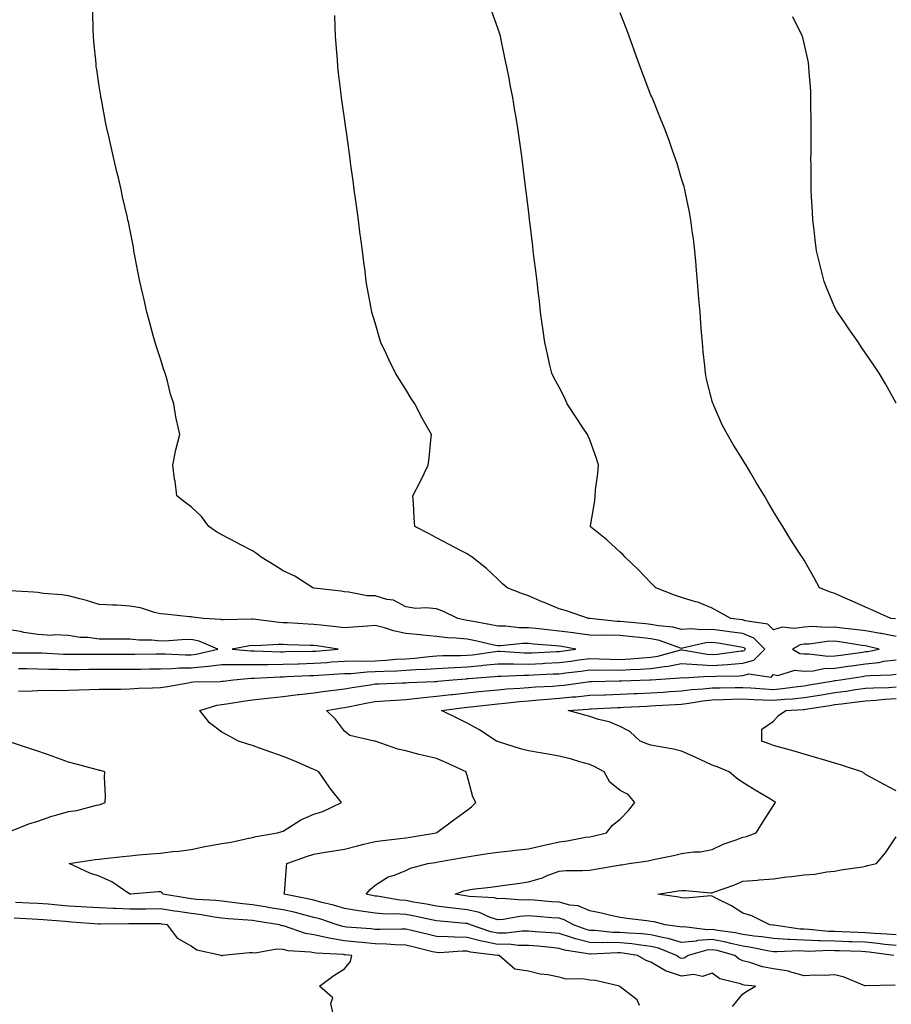
# Model space of a CAD drawing. Units: inches. Extents: x 918323 to 920963, y 7363898 to 7366538.
# Drawn here: x 920112 to 920396, y 7364176 to 7364497 of the extents above; entities that cross this region are included whole.
import ezdxf

# ---------------------------------------------------------------- set-up
doc = ezdxf.new("R2010")
doc.units = ezdxf.units.IN
doc.header["$MEASUREMENT"] = 0
doc.layers.add('Contour_91837363', color=7, linetype='Continuous', true_color=0xda6e96)

msp = doc.modelspace()

# ---------------------------------------------------------------- linework, layer by layer
at = {"layer": 'Contour_91837363'}
for points in [[(920111.65, 7364278.32, 3390), (920114.31, 7364278.18, 3390), (920118.05, 7364278.4, 3390), (920121.49, 7364278.48, 3390), (920124.55, 7364278.42, 3390), (920128.05, 7364278.49, 3390), (920131.34, 7364278.63, 3390), (920134.83, 7364278.7, 3390), (920138.05, 7364278.82, 3390), (920141.12, 7364278.85, 3390), (920145.03, 7364278.9, 3390), (920148.05, 7364278.92, 3390), (920150.81, 7364279.15, 3390), (920155.38, 7364279.25, 3390), (920158.05, 7364279.44, 3390), (920160.26, 7364279.71, 3390), (920167.09, 7364280.96, 3390), (920168.05, 7364281.09, 3390), (920168.75, 7364281.22, 3390), (920177.46, 7364281.33, 3390), (920178.05, 7364281.41, 3390), (920178.49, 7364281.48, 3390), (920181.81, 7364281.92, 3390), (920187.55, 7364282.42, 3390), (920188.05, 7364282.42, 3390), (920188.56, 7364282.43, 3390), (920197.06, 7364282.91, 3390), (920198.05, 7364282.92, 3390), (920199.08, 7364282.95, 3390), (920206.69, 7364283.28, 3390), (920208.05, 7364283.32, 3390), (920209.56, 7364283.43, 3390), (920216.16, 7364283.82, 3390), (920218.05, 7364283.96, 3390), (920220.13, 7364284.01, 3390), (920225.44, 7364284.53, 3390), (920228.05, 7364284.58, 3390), (920230.87, 7364284.74, 3390), (920235.13, 7364284.84, 3390), (920238.05, 7364285.03, 3390), (920241.38, 7364285.25, 3390), (920244.63, 7364285.34, 3390), (920248.05, 7364285.59, 3390), (920251.89, 7364285.76, 3390), (920254.04, 7364285.93, 3390), (920258.05, 7364286.09, 3390), (920262.72, 7364286.59, 3390), (920263.34, 7364286.63, 3390), (920268.05, 7364287.17, 3390), (920272.86, 7364287.11, 3390), (920273.22, 7364287.09, 3390), (920278.05, 7364287.04, 3390), (920282.7, 7364287.27, 3390), (920283.45, 7364287.31, 3390), (920288.05, 7364287.55, 3390), (920291.94, 7364288.04, 3390), (920294.51, 7364288.38, 3390), (920298.05, 7364288.83, 3390), (920301.19, 7364288.78, 3390), (920304.74, 7364288.61, 3390), (920308.05, 7364288.56, 3390), (920311.22, 7364288.75, 3390), (920315.24, 7364289.11, 3390), (920318.05, 7364289.29, 3390), (920320.34, 7364289.63, 3390), (920327.83, 7364291.7, 3390), (920328.05, 7364291.74, 3390), (920328.24, 7364291.73, 3390), (920336.36, 7364290.23, 3390), (920338.05, 7364290.14, 3390), (920339.71, 7364290.25, 3390), (920347.48, 7364291.35, 3390), (920348.05, 7364291.4, 3390), (920348.46, 7364291.51, 3390), (920348.86, 7364291.92, 3390), (920348.46, 7364292.33, 3390), (920348.05, 7364292.5, 3390), (920347.38, 7364292.59, 3390), (920339.94, 7364293.81, 3390), (920338.05, 7364294.06, 3390), (920335.99, 7364293.98, 3390), (920328.31, 7364292.18, 3390), (920328.05, 7364292.16, 3390), (920327.72, 7364292.25, 3390), (920320.86, 7364294.73, 3390), (920318.05, 7364295.28, 3390), (920314.3, 7364295.67, 3390), (920312.06, 7364295.93, 3390), (920308.05, 7364296.34, 3390), (920303.55, 7364296.42, 3390), (920302.48, 7364296.35, 3390), (920298.05, 7364296.45, 3390), (920293.28, 7364297.15, 3390), (920292.77, 7364297.2, 3390), (920288.05, 7364297.83, 3390), (920284.31, 7364298.18, 3390), (920281.45, 7364298.52, 3390), (920278.05, 7364298.86, 3390), (920275, 7364298.87, 3390), (920270.6, 7364299.36, 3390), (920268.05, 7364299.37, 3390), (920265.95, 7364299.82, 3390), (920258.81, 7364301.16, 3390), (920258.05, 7364301.31, 3390), (920257.5, 7364301.37, 3390), (920254.98, 7364301.92, 3390), (920250.32, 7364304.18, 3390), (920248.05, 7364305.02, 3390), (920244.61, 7364305.36, 3390), (920241.35, 7364305.22, 3390), (920238.05, 7364305.67, 3390), (920233.99, 7364307.86, 3390), (920231.86, 7364308.11, 3390), (920228.05, 7364309.28, 3390), (920225.48, 7364309.35, 3390), (920219.43, 7364310.54, 3390), (920218.05, 7364310.59, 3390), (920216.92, 7364310.79, 3390), (920208.13, 7364311.84, 3390), (920208, 7364311.86, 3390), (920207.76, 7364311.92, 3390), (920201.81, 7364315.68, 3390), (920198.05, 7364317.51, 3390), (920195.3, 7364319.17, 3390), (920190.83, 7364321.92, 3390), (920189.3, 7364323.17, 3390), (920188.05, 7364324.03, 3390), (920183.81, 7364326.17, 3390), (920182.79, 7364326.66, 3390), (920178.05, 7364329.18, 3390), (920176.28, 7364330.15, 3390), (920173.79, 7364331.92, 3390), (920171.35, 7364335.22, 3390), (920168.05, 7364338.31, 3390), (920165.99, 7364339.86, 3390), (920163.34, 7364341.92, 3390), (920162.81, 7364346.68, 3390), (920162.64, 7364347.33, 3390), (920162.01, 7364351.92, 3390), (920163.05, 7364356.92, 3390), (920164.29, 7364361.92, 3390), (920163.26, 7364366.71, 3390), (920163.16, 7364367.03, 3390), (920162.39, 7364371.92, 3390), (920161.24, 7364375.11, 3390), (920160.16, 7364379.81, 3390), (920159.54, 7364381.92, 3390), (920159.13, 7364383, 3390), (920158.05, 7364386.63, 3390), (920156.71, 7364390.57, 3390), (920156.31, 7364391.92, 3390), (920155.66, 7364394.31, 3390), (920154.52, 7364398.4, 3390), (920153.6, 7364401.92, 3390), (920152.53, 7364406.4, 3390), (920152.23, 7364407.74, 3390), (920151.27, 7364411.92, 3390), (920150.76, 7364414.63, 3390), (920149.67, 7364420.3, 3390), (920149.37, 7364421.92, 3390), (920149.18, 7364423.05, 3390), (920148.05, 7364429.06, 3390), (920147.53, 7364431.4, 3390), (920147.41, 7364431.92, 3390), (920147.22, 7364432.75, 3390), (920145.67, 7364439.54, 3390), (920145.15, 7364441.92, 3390), (920144.28, 7364445.69, 3390), (920143.81, 7364447.68, 3390), (920142.83, 7364451.92, 3390), (920141.91, 7364455.78, 3390), (920141.25, 7364458.72, 3390), (920140.51, 7364461.92, 3390), (920140.11, 7364463.98, 3390), (920138.73, 7364471.24, 3390), (920138.6, 7364471.92, 3390), (920138.53, 7364472.4, 3390), (920138.05, 7364475.67, 3390), (920137.2, 7364481.07, 3390), (920137.07, 7364481.92, 3390), (920136.98, 7364482.99, 3390), (920136.32, 7364490.19, 3390), (920136.16, 7364491.92, 3390), (920136.09, 7364493.88, 3390), (920135.9, 7364499.77, 3390)], [(920344.69, 7364175.28, 3389), (920348.05, 7364179.39, 3389), (920349.5, 7364180.47, 3389), (920352.17, 7364181.92, 3389), (920348.41, 7364182.28, 3389), (920348.05, 7364182.37, 3389), (920347.28, 7364182.69, 3389), (920340.51, 7364184.38, 3389), (920338.05, 7364186.15, 3389), (920334.87, 7364185.1, 3389), (920331.88, 7364185.75, 3389), (920328.05, 7364185.23, 3389), (920323.15, 7364186.82, 3389), (920322.98, 7364186.85, 3389), (920318.05, 7364189.76, 3389), (920316.48, 7364190.35, 3389), (920313.61, 7364191.92, 3389), (920308.83, 7364192.7, 3389), (920308.05, 7364192.78, 3389), (920307.17, 7364192.8, 3389), (920298.46, 7364192.33, 3389), (920298.05, 7364192.34, 3389), (920297.49, 7364192.48, 3389), (920289.86, 7364193.73, 3389), (920288.05, 7364194.28, 3389), (920285.46, 7364194.51, 3389), (920281.11, 7364194.98, 3389), (920278.05, 7364195.25, 3389), (920274.74, 7364195.23, 3389), (920271.72, 7364195.59, 3389), (920268.05, 7364195.57, 3389), (920263.43, 7364196.54, 3389), (920262.76, 7364196.62, 3389), (920258.05, 7364197.85, 3389), (920254.02, 7364197.89, 3389), (920251.88, 7364198.08, 3389), (920248.05, 7364198.13, 3389), (920245, 7364198.87, 3389), (920239.87, 7364200.1, 3389), (920238.05, 7364200.54, 3389), (920236.7, 7364200.57, 3389), (920229.55, 7364200.42, 3389), (920228.05, 7364200.46, 3389), (920226.73, 7364200.6, 3389), (920218.73, 7364201.24, 3389), (920218.05, 7364201.31, 3389), (920217.52, 7364201.39, 3389), (920215.71, 7364201.92, 3389), (920209.99, 7364203.86, 3389), (920208.05, 7364204.39, 3389), (920204.77, 7364205.19, 3389), (920202.08, 7364205.95, 3389), (920198.05, 7364206.85, 3389), (920193.68, 7364207.55, 3389), (920192.18, 7364207.79, 3389), (920188.05, 7364208.45, 3389), (920184.9, 7364208.77, 3389), (920180.56, 7364209.4, 3389), (920178.05, 7364209.68, 3389), (920176.07, 7364209.94, 3389), (920169.72, 7364210.25, 3389), (920168.05, 7364210.44, 3389), (920166.77, 7364210.63, 3389), (920158.75, 7364211.92, 3389), (920158.51, 7364212.38, 3389), (920158.05, 7364212.68, 3389), (920157.22, 7364212.75, 3389), (920148.36, 7364211.92, 3389), (920148.05, 7364211.92, 3389), (920148.01, 7364211.92, 3389), (920142.11, 7364215.98, 3389), (920138.05, 7364217.8, 3389), (920134.97, 7364218.84, 3389), (920128.21, 7364221.92, 3389), (920136.69, 7364223.28, 3389), (920138.05, 7364223.38, 3389), (920139.7, 7364223.57, 3389), (920145.75, 7364224.23, 3389), (920148.05, 7364224.49, 3389), (920150.88, 7364224.75, 3389), (920154.87, 7364225.1, 3389), (920158.05, 7364225.39, 3389), (920161.98, 7364225.85, 3389), (920163.94, 7364226.03, 3389), (920168.05, 7364226.54, 3389), (920172.46, 7364227.5, 3389), (920173.81, 7364227.68, 3389), (920178.05, 7364228.48, 3389), (920181.08, 7364228.89, 3389), (920186.25, 7364230.12, 3389), (920188.05, 7364230.41, 3389), (920189.19, 7364230.78, 3389), (920196.2, 7364231.92, 3389), (920197.58, 7364232.39, 3389), (920198.05, 7364232.55, 3389), (920199.58, 7364233.45, 3389), (920203.77, 7364236.2, 3389), (920208.05, 7364238.03, 3389), (920211.02, 7364238.95, 3389), (920217.1, 7364241.92, 3389), (920213.21, 7364246.76, 3389), (920213.06, 7364246.93, 3389), (920209.66, 7364251.92, 3389), (920208.54, 7364252.41, 3389), (920208.05, 7364252.68, 3389), (920206.74, 7364253.23, 3389), (920201.59, 7364255.46, 3389), (920198.05, 7364256.88, 3389), (920194.3, 7364258.16, 3389), (920190.36, 7364259.61, 3389), (920188.05, 7364260.43, 3389), (920186.88, 7364260.75, 3389), (920183.52, 7364261.92, 3389), (920179.93, 7364263.8, 3389), (920178.05, 7364264.85, 3389), (920173.98, 7364267.85, 3389), (920170.81, 7364271.92, 3389), (920176.35, 7364273.62, 3389), (920178.05, 7364273.86, 3389), (920180.32, 7364274.19, 3389), (920185.04, 7364274.93, 3389), (920188.05, 7364275.36, 3389), (920191.93, 7364275.8, 3389), (920193.91, 7364276.06, 3389), (920198.05, 7364276.51, 3389), (920202.85, 7364277.12, 3389), (920203.28, 7364277.15, 3389), (920208.05, 7364277.69, 3389), (920211.76, 7364278.21, 3389), (920214.6, 7364278.48, 3389), (920218.05, 7364278.92, 3389), (920220.59, 7364279.38, 3389), (920226.39, 7364280.26, 3389), (920228.05, 7364280.55, 3389), (920229.34, 7364280.63, 3389), (920237.03, 7364280.9, 3389), (920238.05, 7364280.96, 3389), (920238.92, 7364281.05, 3389), (920247.47, 7364281.35, 3389), (920248.05, 7364281.4, 3389), (920248.52, 7364281.45, 3389), (920253.37, 7364281.92, 3389), (920257.7, 7364282.27, 3389), (920258.05, 7364282.28, 3389), (920258.46, 7364282.32, 3389), (920267.01, 7364282.96, 3389), (920268.05, 7364283.07, 3389), (920269.19, 7364283.06, 3389), (920276.54, 7364283.43, 3389), (920278.05, 7364283.42, 3389), (920279.63, 7364283.5, 3389), (920286.16, 7364283.81, 3389), (920288.05, 7364283.91, 3389), (920290.32, 7364284.19, 3389), (920295.2, 7364284.76, 3389), (920298.05, 7364285.13, 3389), (920301.2, 7364285.08, 3389), (920304.83, 7364285.14, 3389), (920308.05, 7364285.09, 3389), (920311.42, 7364285.29, 3389), (920314.58, 7364285.39, 3389), (920318.05, 7364285.61, 3389), (920322.41, 7364286.28, 3389), (920323.62, 7364286.35, 3389), (920328.05, 7364287.19, 3389), (920332.98, 7364286.85, 3389), (920333.11, 7364286.85, 3389), (920338.05, 7364286.59, 3389), (920343.04, 7364286.94, 3389), (920343.07, 7364286.94, 3389), (920348.05, 7364287.34, 3389), (920351.64, 7364288.33, 3389), (920355.18, 7364291.92, 3389), (920351.65, 7364295.52, 3389), (920348.05, 7364296.98, 3389), (920343.72, 7364297.59, 3389), (920342.21, 7364297.76, 3389), (920338.05, 7364298.32, 3389), (920334.3, 7364298.17, 3389), (920331.41, 7364298.56, 3389), (920328.05, 7364298.36, 3389), (920325.22, 7364299.09, 3389), (920320.48, 7364299.49, 3389), (920318.05, 7364299.97, 3389), (920316.28, 7364300.15, 3389), (920309.18, 7364300.79, 3389), (920308.05, 7364300.9, 3389), (920307.05, 7364300.92, 3389), (920298.09, 7364301.88, 3389), (920298.05, 7364301.88, 3389), (920298.02, 7364301.89, 3389), (920297.65, 7364301.92, 3389), (920290.52, 7364304.39, 3389), (920288.05, 7364305.05, 3389), (920283.24, 7364307.11, 3389), (920282.6, 7364307.37, 3389), (920278.05, 7364309.29, 3389), (920276.13, 7364310, 3389), (920271.12, 7364311.92, 3389), (920269.49, 7364313.36, 3389), (920268.05, 7364314.77, 3389), (920264.36, 7364318.23, 3389), (920259.71, 7364321.92, 3389), (920258.71, 7364322.58, 3389), (920258.05, 7364322.96, 3389), (920255.86, 7364324.11, 3389), (920252.18, 7364326.05, 3389), (920248.05, 7364328.22, 3389), (920245.63, 7364329.5, 3389), (920241.03, 7364331.92, 3389), (920240.84, 7364334.71, 3389), (920240.56, 7364339.41, 3389), (920240.4, 7364341.92, 3389), (920242.84, 7364346.71, 3389), (920242.98, 7364346.99, 3389), (920245.39, 7364351.92, 3389), (920245.7, 7364354.27, 3389), (920246.2, 7364360.07, 3389), (920246.42, 7364361.92, 3389), (920244.39, 7364365.58, 3389), (920243.42, 7364367.29, 3389), (920240.95, 7364371.92, 3389), (920239.85, 7364373.72, 3389), (920238.05, 7364376.68, 3389), (920236.01, 7364379.88, 3389), (920234.71, 7364381.92, 3389), (920232.55, 7364386.42, 3389), (920231.62, 7364388.35, 3389), (920229.92, 7364391.92, 3389), (920229.5, 7364393.37, 3389), (920228.05, 7364398.37, 3389), (920227.22, 7364401.09, 3389), (920226.97, 7364401.92, 3389), (920226.74, 7364403.23, 3389), (920225.6, 7364409.47, 3389), (920225.17, 7364411.92, 3389), (920224.75, 7364415.22, 3389), (920224.36, 7364418.23, 3389), (920223.9, 7364421.92, 3389), (920223.27, 7364426.7, 3389), (920223.22, 7364427.09, 3389), (920222.57, 7364431.92, 3389), (920222.04, 7364435.91, 3389), (920221.72, 7364438.25, 3389), (920221.23, 7364441.92, 3389), (920220.86, 7364444.73, 3389), (920220.17, 7364449.8, 3389), (920219.88, 7364451.92, 3389), (920219.66, 7364453.53, 3389), (920218.57, 7364461.4, 3389), (920218.49, 7364461.92, 3389), (920218.05, 7364465.15, 3389), (920217.22, 7364471.1, 3389), (920217.12, 7364471.92, 3389), (920217, 7364472.98, 3389), (920216.14, 7364480.01, 3389), (920215.92, 7364481.92, 3389), (920215.73, 7364484.24, 3389), (920215.31, 7364489.18, 3389), (920215.09, 7364491.92, 3389), (920214.98, 7364494.98, 3389), (920214.85, 7364498.72, 3389)], [(920398.05, 7364296.09, 3388), (920393.15, 7364297.02, 3388), (920392.93, 7364297.04, 3388), (920388.05, 7364297.86, 3388), (920384.48, 7364298.35, 3388), (920381.29, 7364298.68, 3388), (920378.05, 7364299.11, 3388), (920375.13, 7364299, 3388), (920370.72, 7364299.25, 3388), (920368.05, 7364299.13, 3388), (920364.73, 7364298.6, 3388), (920360.86, 7364299.11, 3388), (920358.05, 7364298.21, 3388), (920356.23, 7364300.1, 3388), (920348.82, 7364301.16, 3388), (920348.05, 7364301.46, 3388), (920347.65, 7364301.52, 3388), (920344.11, 7364301.92, 3388), (920340.21, 7364304.08, 3388), (920338.05, 7364305.24, 3388), (920333.32, 7364307.2, 3388), (920332.62, 7364307.35, 3388), (920328.05, 7364308.8, 3388), (920325.68, 7364309.54, 3388), (920319.66, 7364311.92, 3388), (920318.85, 7364312.72, 3388), (920318.05, 7364313.51, 3388), (920313.94, 7364317.82, 3388), (920309.63, 7364321.92, 3388), (920308.92, 7364322.79, 3388), (920308.05, 7364323.55, 3388), (920303.66, 7364327.53, 3388), (920298.26, 7364331.92, 3388), (920298.29, 7364332.16, 3388), (920299.7, 7364340.27, 3388), (920299.86, 7364341.92, 3388), (920299.99, 7364343.87, 3388), (920300.75, 7364349.23, 3388), (920300.91, 7364351.92, 3388), (920300.27, 7364354.13, 3388), (920298.05, 7364360.2, 3388), (920297.53, 7364361.4, 3388), (920297.34, 7364361.92, 3388), (920295.98, 7364363.99, 3388), (920293.68, 7364367.55, 3388), (920290.75, 7364371.92, 3388), (920289.91, 7364373.78, 3388), (920288.05, 7364377.37, 3388), (920286.51, 7364380.38, 3388), (920285.67, 7364381.92, 3388), (920284.96, 7364385.01, 3388), (920284.3, 7364388.17, 3388), (920283.38, 7364391.92, 3388), (920282.78, 7364396.65, 3388), (920282.68, 7364397.29, 3388), (920282.06, 7364401.92, 3388), (920281.64, 7364405.51, 3388), (920281.25, 7364408.72, 3388), (920280.87, 7364411.92, 3388), (920280.57, 7364414.44, 3388), (920279.88, 7364420.09, 3388), (920279.66, 7364421.92, 3388), (920279.49, 7364423.36, 3388), (920278.51, 7364431.46, 3388), (920278.46, 7364431.92, 3388), (920278.41, 7364432.28, 3388), (920278.05, 7364435.25, 3388), (920277.34, 7364441.21, 3388), (920277.25, 7364441.92, 3388), (920277.14, 7364442.83, 3388), (920276.24, 7364450.11, 3388), (920276.02, 7364451.92, 3388), (920275.7, 7364454.27, 3388), (920275.04, 7364458.91, 3388), (920274.64, 7364461.92, 3388), (920273.96, 7364466.01, 3388), (920273.67, 7364467.54, 3388), (920272.98, 7364471.92, 3388), (920272.14, 7364476.01, 3388), (920271.78, 7364478.19, 3388), (920271.06, 7364481.92, 3388), (920270.48, 7364484.35, 3388), (920269.21, 7364490.76, 3388), (920268.94, 7364491.92, 3388), (920268.7, 7364492.57, 3388), (920268.05, 7364494.53, 3388), (920266.16, 7364500.03, 3388)], [(920397.88, 7364301.75, 3387), (920396.31, 7364301.92, 3387), (920390.6, 7364304.47, 3387), (920388.05, 7364305.6, 3387), (920383.7, 7364307.57, 3387), (920381.38, 7364308.59, 3387), (920378.05, 7364310.07, 3387), (920376.63, 7364310.5, 3387), (920373.06, 7364311.92, 3387), (920371.32, 7364315.19, 3387), (920368.05, 7364320.94, 3387), (920367.67, 7364321.54, 3387), (920367.34, 7364321.92, 3387), (920366.09, 7364323.88, 3387), (920363.7, 7364327.57, 3387), (920361.06, 7364331.92, 3387), (920359.87, 7364333.74, 3387), (920358.05, 7364336.88, 3387), (920356.15, 7364340.02, 3387), (920355.07, 7364341.92, 3387), (920352.37, 7364346.24, 3387), (920350.64, 7364349.33, 3387), (920349.14, 7364351.92, 3387), (920348.71, 7364352.58, 3387), (920348.05, 7364353.68, 3387), (920344.86, 7364358.73, 3387), (920343.07, 7364361.92, 3387), (920341.25, 7364365.12, 3387), (920338.56, 7364371.4, 3387), (920338.32, 7364371.92, 3387), (920338.25, 7364372.12, 3387), (920338.05, 7364372.87, 3387), (920336.16, 7364380.03, 3387), (920335.81, 7364381.92, 3387), (920335.6, 7364384.37, 3387), (920335.11, 7364388.98, 3387), (920334.87, 7364391.92, 3387), (920334.59, 7364395.38, 3387), (920334.35, 7364398.22, 3387), (920334.06, 7364401.92, 3387), (920333.71, 7364406.26, 3387), (920333.61, 7364407.48, 3387), (920333.27, 7364411.92, 3387), (920332.84, 7364416.72, 3387), (920332.81, 7364417.16, 3387), (920332.39, 7364421.92, 3387), (920331.91, 7364425.78, 3387), (920331.54, 7364428.43, 3387), (920331.1, 7364431.92, 3387), (920330.62, 7364434.49, 3387), (920329.3, 7364440.67, 3387), (920329.06, 7364441.92, 3387), (920328.85, 7364442.72, 3387), (920328.05, 7364445.43, 3387), (920326.55, 7364450.42, 3387), (920326.1, 7364451.92, 3387), (920325, 7364454.97, 3387), (920323.97, 7364457.84, 3387), (920322.51, 7364461.92, 3387), (920321.21, 7364465.08, 3387), (920318.63, 7364471.34, 3387), (920318.39, 7364471.92, 3387), (920318.28, 7364472.15, 3387), (920318.05, 7364472.69, 3387), (920315.46, 7364479.32, 3387), (920314.52, 7364481.92, 3387), (920312.82, 7364486.69, 3387), (920312.56, 7364487.41, 3387), (920310.96, 7364491.92, 3387), (920310.17, 7364494.04, 3387), (920308.05, 7364499.58, 3387)], [(920398.05, 7364372.19, 3386), (920394.6, 7364378.47, 3386), (920392.49, 7364381.92, 3386), (920390.76, 7364384.63, 3386), (920388.05, 7364388.48, 3386), (920386.67, 7364390.54, 3386), (920385.71, 7364391.92, 3386), (920382.59, 7364396.46, 3386), (920380.64, 7364399.33, 3386), (920378.88, 7364401.92, 3386), (920378.58, 7364402.44, 3386), (920378.05, 7364403.4, 3386), (920375.52, 7364409.39, 3386), (920374.58, 7364411.92, 3386), (920373.35, 7364416.62, 3386), (920373.22, 7364417.08, 3386), (920372.06, 7364421.92, 3386), (920371.6, 7364425.47, 3386), (920371.26, 7364428.71, 3386), (920370.86, 7364431.92, 3386), (920370.71, 7364434.58, 3386), (920370.48, 7364439.49, 3386), (920370.34, 7364441.92, 3386), (920370.32, 7364444.19, 3386), (920370.27, 7364449.7, 3386), (920370.24, 7364451.92, 3386), (920370.28, 7364454.15, 3386), (920370.3, 7364459.67, 3386), (920370.33, 7364461.92, 3386), (920370.35, 7364464.22, 3386), (920370.25, 7364469.73, 3386), (920370.26, 7364471.92, 3386), (920370.18, 7364474.06, 3386), (920369.66, 7364480.31, 3386), (920369.61, 7364481.92, 3386), (920369.43, 7364483.3, 3386), (920368.05, 7364489.67, 3386), (920367.62, 7364491.49, 3386), (920367.45, 7364491.92, 3386), (920366.81, 7364493.16, 3386), (920364.35, 7364498.22, 3386)], [(920111.74, 7364285.61, 3391), (920114.42, 7364285.55, 3391), (920118.05, 7364285.52, 3391), (920121.54, 7364285.4, 3391), (920124.59, 7364285.38, 3391), (920128.05, 7364285.27, 3391), (920131.43, 7364285.3, 3391), (920134.64, 7364285.33, 3391), (920138.05, 7364285.36, 3391), (920141.49, 7364285.36, 3391), (920144.59, 7364285.38, 3391), (920148.05, 7364285.38, 3391), (920151.55, 7364285.41, 3391), (920154.52, 7364285.45, 3391), (920158.05, 7364285.48, 3391), (920161.67, 7364285.55, 3391), (920164.21, 7364285.76, 3391), (920168.05, 7364285.83, 3391), (920172.43, 7364286.3, 3391), (920173.66, 7364286.31, 3391), (920178.05, 7364286.92, 3391), (920183.02, 7364286.89, 3391), (920183.07, 7364286.9, 3391), (920188.05, 7364286.88, 3391), (920193.03, 7364286.94, 3391), (920193.07, 7364286.94, 3391), (920198.05, 7364287, 3391), (920202.83, 7364287.14, 3391), (920203.27, 7364287.15, 3391), (920208.05, 7364287.29, 3391), (920212.38, 7364287.59, 3391), (920213.85, 7364287.72, 3391), (920218.05, 7364288.03, 3391), (920221.85, 7364288.12, 3391), (920224.12, 7364287.99, 3391), (920228.05, 7364288.07, 3391), (920231.69, 7364288.28, 3391), (920234.71, 7364288.59, 3391), (920238.05, 7364288.8, 3391), (920240.97, 7364289, 3391), (920245.65, 7364289.52, 3391), (920248.05, 7364289.7, 3391), (920250.18, 7364289.79, 3391), (920255.95, 7364289.82, 3391), (920258.05, 7364289.91, 3391), (920259.87, 7364290.1, 3391), (920267.31, 7364291.18, 3391), (920268.05, 7364291.26, 3391), (920268.71, 7364291.25, 3391), (920276.8, 7364290.67, 3391), (920278.05, 7364290.66, 3391), (920279.26, 7364290.72, 3391), (920287.28, 7364291.15, 3391), (920288.05, 7364291.19, 3391), (920288.7, 7364291.27, 3391), (920293.5, 7364291.92, 3391), (920288.92, 7364292.79, 3391), (920288.05, 7364292.9, 3391), (920286.96, 7364293.01, 3391), (920279.69, 7364293.56, 3391), (920278.05, 7364293.72, 3391), (920276.25, 7364293.72, 3391), (920269.08, 7364292.95, 3391), (920268.05, 7364292.95, 3391), (920266.74, 7364293.23, 3391), (920260.75, 7364294.62, 3391), (920258.05, 7364295.17, 3391), (920254.43, 7364295.54, 3391), (920251.69, 7364295.57, 3391), (920248.05, 7364296.03, 3391), (920243.5, 7364296.47, 3391), (920242.75, 7364296.62, 3391), (920238.05, 7364296.99, 3391), (920234.05, 7364297.91, 3391), (920231.15, 7364298.82, 3391), (920228.05, 7364299.63, 3391), (920225.55, 7364299.42, 3391), (920220.89, 7364299.08, 3391), (920218.05, 7364298.82, 3391), (920215.31, 7364299.18, 3391), (920210.29, 7364299.69, 3391), (920208.05, 7364299.96, 3391), (920206.17, 7364300.04, 3391), (920199.51, 7364300.46, 3391), (920198.05, 7364300.53, 3391), (920196.71, 7364300.57, 3391), (920188.3, 7364301.67, 3391), (920188.05, 7364301.68, 3391), (920187.78, 7364301.65, 3391), (920178.49, 7364301.48, 3391), (920178.05, 7364301.43, 3391), (920177.67, 7364301.54, 3391), (920172, 7364301.92, 3391), (920168.52, 7364302.39, 3391), (920168.05, 7364302.42, 3391), (920167.49, 7364302.48, 3391), (920159.44, 7364303.3, 3391), (920158.05, 7364303.45, 3391), (920156.07, 7364303.9, 3391), (920151.46, 7364305.34, 3391), (920148.05, 7364305.96, 3391), (920143.76, 7364306.21, 3391), (920142.38, 7364306.25, 3391), (920138.05, 7364306.52, 3391), (920133.88, 7364307.75, 3391), (920131.67, 7364308.3, 3391), (920128.05, 7364309.3, 3391), (920125.78, 7364309.65, 3391), (920119.86, 7364310.12, 3391), (920118.05, 7364310.36, 3391), (920116.63, 7364310.5, 3391), (920109, 7364310.97, 3391)], [(920109.27, 7364290.71, 3392), (920116.85, 7364290.72, 3392), (920118.05, 7364290.71, 3392), (920119.3, 7364290.67, 3392), (920126.41, 7364290.28, 3392), (920128.05, 7364290.23, 3392), (920129.72, 7364290.25, 3392), (920136.42, 7364290.29, 3392), (920138.05, 7364290.31, 3392), (920139.66, 7364290.31, 3392), (920146.4, 7364290.27, 3392), (920148.05, 7364290.28, 3392), (920149.68, 7364290.29, 3392), (920156.47, 7364290.35, 3392), (920158.05, 7364290.36, 3392), (920159.58, 7364290.39, 3392), (920166.18, 7364290.05, 3392), (920168.05, 7364290.08, 3392), (920169.71, 7364290.26, 3392), (920176.71, 7364291.92, 3392), (920170.61, 7364294.48, 3392), (920168.05, 7364295.01, 3392), (920165.02, 7364294.95, 3392), (920160.71, 7364294.58, 3392), (920158.05, 7364294.53, 3392), (920155.16, 7364294.81, 3392), (920150.99, 7364294.86, 3392), (920148.05, 7364295.2, 3392), (920144.75, 7364295.22, 3392), (920141.31, 7364295.18, 3392), (920138.05, 7364295.2, 3392), (920134.3, 7364295.68, 3392), (920131.85, 7364295.72, 3392), (920128.05, 7364296.33, 3392), (920123.42, 7364296.55, 3392), (920122.53, 7364296.4, 3392), (920118.05, 7364296.74, 3392), (920113.44, 7364297.31, 3392), (920112.35, 7364297.62, 3392), (920108.05, 7364298.33, 3392)], [(920397.75, 7364182.22, 3388), (920388.14, 7364182.01, 3388), (920388.05, 7364182.05, 3388), (920387.86, 7364182.1, 3388), (920381.04, 7364184.91, 3388), (920378.05, 7364185.63, 3388), (920374.52, 7364185.45, 3388), (920371.64, 7364185.51, 3388), (920368.05, 7364185.35, 3388), (920363.36, 7364186.61, 3388), (920362.94, 7364186.81, 3388), (920358.05, 7364187.55, 3388), (920354.39, 7364188.26, 3388), (920350.3, 7364189.67, 3388), (920348.05, 7364190.24, 3388), (920346.85, 7364190.73, 3388), (920345.36, 7364191.92, 3388), (920339.66, 7364193.53, 3388), (920338.05, 7364193.84, 3388), (920336.26, 7364193.71, 3388), (920330.21, 7364191.92, 3388), (920328.87, 7364191.11, 3388), (920328.05, 7364190.99, 3388), (920327.35, 7364191.22, 3388), (920326.37, 7364191.92, 3388), (920320.47, 7364194.34, 3388), (920318.05, 7364194.9, 3388), (920314.7, 7364195.27, 3388), (920311.86, 7364195.74, 3388), (920308.05, 7364196.11, 3388), (920303.76, 7364196.21, 3388), (920302.26, 7364196.13, 3388), (920298.05, 7364196.24, 3388), (920293.48, 7364197.35, 3388), (920292.1, 7364197.87, 3388), (920288.05, 7364199.09, 3388), (920285.46, 7364199.32, 3388), (920280.3, 7364199.67, 3388), (920278.05, 7364199.87, 3388), (920275.99, 7364199.86, 3388), (920270.78, 7364199.19, 3388), (920268.05, 7364199.18, 3388), (920265.78, 7364199.65, 3388), (920259.14, 7364201.92, 3388), (920258.4, 7364202.27, 3388), (920258.05, 7364202.34, 3388), (920257.58, 7364202.39, 3388), (920249.24, 7364203.11, 3388), (920248.05, 7364203.26, 3388), (920246.39, 7364203.58, 3388), (920240.89, 7364204.76, 3388), (920238.05, 7364205.29, 3388), (920234.44, 7364205.53, 3388), (920231.6, 7364205.47, 3388), (920228.05, 7364205.77, 3388), (920223.52, 7364206.45, 3388), (920222.66, 7364206.54, 3388), (920218.05, 7364207.32, 3388), (920214.52, 7364208.39, 3388), (920210.7, 7364209.27, 3388), (920208.05, 7364209.99, 3388), (920206.5, 7364210.37, 3388), (920198.39, 7364211.92, 3388), (920198.43, 7364212.3, 3388), (920199.1, 7364220.87, 3388), (920199.21, 7364221.92, 3388), (920205.71, 7364224.27, 3388), (920208.05, 7364225.06, 3388), (920211.75, 7364225.62, 3388), (920213.94, 7364226.03, 3388), (920218.05, 7364226.61, 3388), (920222.29, 7364227.68, 3388), (920224.35, 7364228.23, 3388), (920228.05, 7364229.18, 3388), (920230.51, 7364229.46, 3388), (920236.21, 7364230.08, 3388), (920238.05, 7364230.29, 3388), (920239.45, 7364230.53, 3388), (920247.99, 7364231.92, 3388), (920248.03, 7364231.94, 3388), (920248.05, 7364231.96, 3388), (920248.2, 7364232.07, 3388), (920253.78, 7364236.19, 3388), (920258.05, 7364239.39, 3388), (920259.46, 7364240.51, 3388), (920260.95, 7364241.92, 3388), (920259.9, 7364243.77, 3388), (920258.05, 7364250.64, 3388), (920257.77, 7364251.64, 3388), (920257.77, 7364251.92, 3388), (920251.09, 7364254.96, 3388), (920248.05, 7364256.18, 3388), (920243.43, 7364257.3, 3388), (920242.39, 7364257.58, 3388), (920238.05, 7364258.69, 3388), (920235.42, 7364259.29, 3388), (920228.11, 7364261.86, 3388), (920228.05, 7364261.88, 3388), (920228.02, 7364261.89, 3388), (920227.76, 7364261.92, 3388), (920219.81, 7364263.68, 3388), (920218.05, 7364265.18, 3388), (920215.16, 7364269.03, 3388), (920212.21, 7364271.92, 3388), (920217.17, 7364272.8, 3388), (920218.05, 7364272.92, 3388), (920219.27, 7364273.14, 3388), (920225.57, 7364274.4, 3388), (920228.05, 7364274.82, 3388), (920231.13, 7364275, 3388), (920234.69, 7364275.28, 3388), (920238.05, 7364275.47, 3388), (920242.01, 7364275.88, 3388), (920243.81, 7364276.16, 3388), (920248.05, 7364276.55, 3388), (920252.87, 7364277.09, 3388), (920253.26, 7364277.13, 3388), (920258.05, 7364277.65, 3388), (920261.92, 7364278.05, 3388), (920264.39, 7364278.26, 3388), (920268.05, 7364278.63, 3388), (920271.06, 7364278.91, 3388), (920275.29, 7364279.16, 3388), (920278.05, 7364279.4, 3388), (920280.4, 7364279.57, 3388), (920286.01, 7364279.88, 3388), (920288.05, 7364280.03, 3388), (920289.77, 7364280.2, 3388), (920297.38, 7364281.25, 3388), (920298.05, 7364281.32, 3388), (920298.63, 7364281.34, 3388), (920307.67, 7364281.54, 3388), (920308.05, 7364281.55, 3388), (920308.4, 7364281.57, 3388), (920317.61, 7364281.92, 3388), (920318.04, 7364281.93, 3388), (920318.06, 7364281.94, 3388), (920327.44, 7364282.53, 3388), (920328.05, 7364282.64, 3388), (920328.72, 7364282.59, 3388), (920336.87, 7364283.1, 3388), (920338.05, 7364283.04, 3388), (920339.25, 7364283.12, 3388), (920346.79, 7364283.18, 3388), (920348.05, 7364283.29, 3388), (920349.93, 7364283.81, 3388), (920357.22, 7364282.75, 3388), (920358.05, 7364283.61, 3388), (920359.39, 7364283.26, 3388), (920364.94, 7364285.02, 3388), (920368.05, 7364284.72, 3388), (920370.98, 7364284.85, 3388), (920374.42, 7364285.55, 3388), (920378.05, 7364285.67, 3388), (920382.44, 7364286.31, 3388), (920383.49, 7364286.48, 3388), (920388.05, 7364287.13, 3388), (920392.37, 7364287.6, 3388), (920394.07, 7364287.94, 3388), (920398.05, 7364288.44, 3388)], [(920397.24, 7364191.92, 3387), (920389.2, 7364193.07, 3387), (920388.05, 7364193.17, 3387), (920386.75, 7364193.22, 3387), (920379.55, 7364193.42, 3387), (920378.05, 7364193.48, 3387), (920376.44, 7364193.53, 3387), (920369.43, 7364193.3, 3387), (920368.05, 7364193.35, 3387), (920366.56, 7364193.42, 3387), (920359.22, 7364193.09, 3387), (920358.05, 7364193.16, 3387), (920356.59, 7364193.38, 3387), (920350.71, 7364194.58, 3387), (920348.05, 7364194.95, 3387), (920344.15, 7364195.82, 3387), (920342.43, 7364196.3, 3387), (920338.05, 7364197.14, 3387), (920333.19, 7364196.79, 3387), (920332.8, 7364196.67, 3387), (920328.05, 7364196.14, 3387), (920323.64, 7364197.51, 3387), (920322.3, 7364197.67, 3387), (920318.05, 7364198.65, 3387), (920315.11, 7364198.98, 3387), (920310.79, 7364199.18, 3387), (920308.05, 7364199.45, 3387), (920305.63, 7364199.5, 3387), (920299.88, 7364200.09, 3387), (920298.05, 7364200.14, 3387), (920296.61, 7364200.49, 3387), (920292.79, 7364201.92, 3387), (920289.76, 7364203.63, 3387), (920288.05, 7364204.08, 3387), (920285.7, 7364204.27, 3387), (920280.77, 7364204.64, 3387), (920278.05, 7364204.86, 3387), (920275.26, 7364204.71, 3387), (920269.81, 7364203.68, 3387), (920268.05, 7364203.56, 3387), (920265.62, 7364204.35, 3387), (920262.11, 7364205.98, 3387), (920258.05, 7364206.85, 3387), (920253.49, 7364207.36, 3387), (920252.45, 7364207.52, 3387), (920248.05, 7364208.04, 3387), (920244.81, 7364208.68, 3387), (920240.58, 7364209.39, 3387), (920238.05, 7364209.86, 3387), (920236.13, 7364210, 3387), (920228.71, 7364211.26, 3387), (920228.05, 7364211.32, 3387), (920227.53, 7364211.4, 3387), (920225.13, 7364211.92, 3387), (920226.44, 7364213.53, 3387), (920228.05, 7364214.94, 3387), (920232.3, 7364217.67, 3387), (920234.33, 7364218.2, 3387), (920238.05, 7364219.7, 3387), (920239.57, 7364220.4, 3387), (920245.28, 7364221.92, 3387), (920247.64, 7364222.32, 3387), (920248.05, 7364222.39, 3387), (920248.62, 7364222.49, 3387), (920256.16, 7364223.81, 3387), (920258.05, 7364224.13, 3387), (920260.68, 7364224.55, 3387), (920264.79, 7364225.18, 3387), (920268.05, 7364225.7, 3387), (920272.25, 7364226.12, 3387), (920273.69, 7364226.28, 3387), (920278.05, 7364226.7, 3387), (920282.2, 7364227.77, 3387), (920284.33, 7364228.2, 3387), (920288.05, 7364229.08, 3387), (920290.66, 7364229.31, 3387), (920296.67, 7364230.54, 3387), (920298.05, 7364230.7, 3387), (920299.09, 7364230.88, 3387), (920303.53, 7364231.92, 3387), (920305.55, 7364234.43, 3387), (920308.05, 7364236.47, 3387), (920310.71, 7364239.26, 3387), (920312.78, 7364241.92, 3387), (920310.56, 7364244.43, 3387), (920308.05, 7364245.74, 3387), (920304.63, 7364248.5, 3387), (920302.79, 7364251.92, 3387), (920299.69, 7364253.56, 3387), (920298.05, 7364254.25, 3387), (920294.82, 7364255.15, 3387), (920292.13, 7364256, 3387), (920288.05, 7364257.03, 3387), (920283.87, 7364257.74, 3387), (920281.88, 7364258.09, 3387), (920278.05, 7364258.76, 3387), (920275.5, 7364259.37, 3387), (920268.27, 7364261.7, 3387), (920268.05, 7364261.76, 3387), (920267.94, 7364261.81, 3387), (920267.7, 7364261.92, 3387), (920261.85, 7364265.72, 3387), (920258.05, 7364267.76, 3387), (920255.3, 7364269.17, 3387), (920249.75, 7364271.92, 3387), (920257.13, 7364272.84, 3387), (920258.05, 7364272.94, 3387), (920259.19, 7364273.06, 3387), (920266.12, 7364273.85, 3387), (920268.05, 7364274.04, 3387), (920270.39, 7364274.26, 3387), (920275.13, 7364274.84, 3387), (920278.05, 7364275.1, 3387), (920281.48, 7364275.35, 3387), (920284.36, 7364275.61, 3387), (920288.05, 7364275.88, 3387), (920292.44, 7364276.31, 3387), (920293.58, 7364276.39, 3387), (920298.05, 7364276.87, 3387), (920302.92, 7364277.05, 3387), (920303.18, 7364277.05, 3387), (920308.05, 7364277.22, 3387), (920312.55, 7364277.42, 3387), (920313.59, 7364277.46, 3387), (920318.05, 7364277.65, 3387), (920322.05, 7364277.91, 3387), (920324.18, 7364278.06, 3387), (920328.05, 7364278.31, 3387), (920331.28, 7364278.69, 3387), (920335.06, 7364278.93, 3387), (920338.05, 7364279.25, 3387), (920340.65, 7364279.32, 3387), (920345.49, 7364279.36, 3387), (920348.05, 7364279.42, 3387), (920350.68, 7364279.29, 3387), (920355.06, 7364278.93, 3387), (920358.05, 7364278.78, 3387), (920360.92, 7364279.05, 3387), (920365.89, 7364279.76, 3387), (920368.05, 7364279.98, 3387), (920369.72, 7364280.25, 3387), (920377.73, 7364281.6, 3387), (920378.05, 7364281.65, 3387), (920378.29, 7364281.68, 3387), (920379.86, 7364281.92, 3387), (920386.96, 7364283.01, 3387), (920388.05, 7364283.17, 3387), (920389.45, 7364283.32, 3387), (920396.43, 7364283.54, 3387), (920398.05, 7364283.74, 3387)], [(920398.05, 7364195.22, 3386), (920394.4, 7364195.57, 3386), (920392.03, 7364195.91, 3386), (920388.05, 7364196.25, 3386), (920383.56, 7364196.41, 3386), (920382.57, 7364196.44, 3386), (920378.05, 7364196.61, 3386), (920373.21, 7364196.76, 3386), (920372.87, 7364196.75, 3386), (920368.05, 7364196.92, 3386), (920363.27, 7364197.14, 3386), (920362.76, 7364197.22, 3386), (920358.05, 7364197.48, 3386), (920354.21, 7364198.08, 3386), (920351.67, 7364198.3, 3386), (920348.05, 7364198.8, 3386), (920345.5, 7364199.37, 3386), (920339.88, 7364200.09, 3386), (920338.05, 7364200.44, 3386), (920336.45, 7364200.33, 3386), (920328.72, 7364201.25, 3386), (920328.05, 7364201.17, 3386), (920327.48, 7364201.35, 3386), (920322.7, 7364201.92, 3386), (920319.04, 7364202.91, 3386), (920318.05, 7364203.09, 3386), (920316.7, 7364203.28, 3386), (920310.18, 7364204.05, 3386), (920308.05, 7364204.34, 3386), (920304.94, 7364205.03, 3386), (920301.93, 7364205.8, 3386), (920298.05, 7364206.57, 3386), (920294.3, 7364208.17, 3386), (920291.57, 7364208.4, 3386), (920288.05, 7364209.32, 3386), (920285.64, 7364209.51, 3386), (920279.98, 7364209.99, 3386), (920278.05, 7364210.15, 3386), (920276.17, 7364210.05, 3386), (920269.47, 7364210.5, 3386), (920268.05, 7364210.4, 3386), (920266.9, 7364210.78, 3386), (920258.76, 7364211.21, 3386), (920258.05, 7364211.36, 3386), (920257.55, 7364211.42, 3386), (920254.11, 7364211.92, 3386), (920256.97, 7364213, 3386), (920258.05, 7364213.3, 3386), (920259.67, 7364213.54, 3386), (920265.74, 7364214.23, 3386), (920268.05, 7364214.59, 3386), (920271.16, 7364215.03, 3386), (920274.49, 7364215.48, 3386), (920278.05, 7364215.98, 3386), (920282.63, 7364217.34, 3386), (920284.14, 7364218.01, 3386), (920288.05, 7364219.46, 3386), (920290.3, 7364219.67, 3386), (920295.76, 7364219.63, 3386), (920298.05, 7364219.81, 3386), (920299.81, 7364220.16, 3386), (920307.53, 7364221.4, 3386), (920308.05, 7364221.5, 3386), (920308.41, 7364221.56, 3386), (920310.96, 7364221.92, 3386), (920317.14, 7364222.83, 3386), (920318.05, 7364223.01, 3386), (920319.46, 7364223.33, 3386), (920325.35, 7364224.62, 3386), (920328.05, 7364225.23, 3386), (920331.92, 7364225.79, 3386), (920334.17, 7364225.79, 3386), (920338.05, 7364226.58, 3386), (920341.64, 7364228.32, 3386), (920345.82, 7364229.69, 3386), (920348.05, 7364230.56, 3386), (920349.2, 7364230.77, 3386), (920352.32, 7364231.92, 3386), (920354.56, 7364235.41, 3386), (920358.05, 7364240.87, 3386), (920358.46, 7364241.52, 3386), (920358.71, 7364241.92, 3386), (920358.3, 7364242.17, 3386), (920358.05, 7364242.32, 3386), (920357.02, 7364242.95, 3386), (920352.07, 7364245.94, 3386), (920348.05, 7364248.44, 3386), (920345.98, 7364249.86, 3386), (920343.57, 7364251.92, 3386), (920339.6, 7364253.48, 3386), (920338.05, 7364254.07, 3386), (920334.06, 7364255.91, 3386), (920332.68, 7364256.55, 3386), (920328.05, 7364258.64, 3386), (920325.45, 7364259.32, 3386), (920319.72, 7364260.25, 3386), (920318.05, 7364260.62, 3386), (920316.99, 7364260.86, 3386), (920314.49, 7364261.92, 3386), (920311.2, 7364265.07, 3386), (920308.05, 7364266.65, 3386), (920304.36, 7364268.23, 3386), (920300.98, 7364268.99, 3386), (920298.05, 7364269.93, 3386), (920296.5, 7364270.37, 3386), (920291.04, 7364271.92, 3386), (920297.6, 7364272.37, 3386), (920298.05, 7364272.42, 3386), (920298.57, 7364272.44, 3386), (920307.12, 7364272.86, 3386), (920308.05, 7364272.89, 3386), (920309.06, 7364272.93, 3386), (920316.66, 7364273.31, 3386), (920318.05, 7364273.37, 3386), (920319.6, 7364273.47, 3386), (920326.09, 7364273.89, 3386), (920328.05, 7364274.01, 3386), (920330.42, 7364274.3, 3386), (920334.94, 7364275.03, 3386), (920338.05, 7364275.36, 3386), (920341.58, 7364275.45, 3386), (920344.4, 7364275.57, 3386), (920348.05, 7364275.66, 3386), (920351.6, 7364275.47, 3386), (920354.55, 7364275.42, 3386), (920358.05, 7364275.25, 3386), (920361.72, 7364275.59, 3386), (920364.24, 7364275.73, 3386), (920368.05, 7364276.12, 3386), (920373.05, 7364276.92, 3386), (920373.05, 7364276.92, 3386), (920378.05, 7364277.74, 3386), (920381.75, 7364278.22, 3386), (920384.82, 7364278.69, 3386), (920388.05, 7364279.13, 3386), (920390.67, 7364279.3, 3386), (920395.57, 7364279.44, 3386), (920398.05, 7364279.6, 3386)], [(920398.05, 7364245.67, 3385), (920393.94, 7364247.81, 3385), (920389.95, 7364250.02, 3385), (920388.05, 7364251.05, 3385), (920387.56, 7364251.43, 3385), (920386.81, 7364251.92, 3385), (920380.2, 7364254.07, 3385), (920378.05, 7364254.76, 3385), (920374.07, 7364255.9, 3385), (920372.47, 7364256.34, 3385), (920368.05, 7364257.64, 3385), (920364.73, 7364258.6, 3385), (920360.03, 7364259.94, 3385), (920358.05, 7364260.5, 3385), (920356.99, 7364260.86, 3385), (920354.17, 7364261.92, 3385), (920354.19, 7364265.78, 3385), (920358.05, 7364268.44, 3385), (920359.71, 7364270.26, 3385), (920362.02, 7364271.92, 3385), (920367.75, 7364272.22, 3385), (920368.05, 7364272.25, 3385), (920368.45, 7364272.32, 3385), (920376.41, 7364273.56, 3385), (920378.05, 7364273.83, 3385), (920380.24, 7364274.11, 3385), (920385.29, 7364274.68, 3385), (920388.05, 7364275.06, 3385), (920391.41, 7364275.28, 3385), (920394.4, 7364275.57, 3385), (920398.05, 7364275.8, 3385)], [(920108.36, 7364232.23, 3390), (920115.02, 7364234.95, 3390), (920118.05, 7364235.75, 3390), (920122.55, 7364237.43, 3390), (920123.82, 7364237.69, 3390), (920128.05, 7364238.94, 3390), (920130.7, 7364239.27, 3390), (920137.13, 7364241, 3390), (920138.05, 7364241.15, 3390), (920138.62, 7364241.35, 3390), (920139.99, 7364241.92, 3390), (920140.05, 7364243.92, 3390), (920139.78, 7364250.19, 3390), (920139.85, 7364251.92, 3390), (920138.39, 7364252.26, 3390), (920138.05, 7364252.33, 3390), (920137.48, 7364252.49, 3390), (920130.47, 7364254.34, 3390), (920128.05, 7364255.08, 3390), (920123.23, 7364256.74, 3390), (920122.96, 7364256.83, 3390), (920118.05, 7364258.57, 3390), (920115.55, 7364259.42, 3390), (920108.06, 7364261.91, 3390)], [(920398.05, 7364198.64, 3385), (920395.06, 7364198.93, 3385), (920390.88, 7364199.09, 3385), (920388.05, 7364199.33, 3385), (920385.55, 7364199.42, 3385), (920380.32, 7364199.65, 3385), (920378.05, 7364199.73, 3385), (920375.93, 7364199.8, 3385), (920369.53, 7364200.44, 3385), (920368.05, 7364200.49, 3385), (920366.68, 7364200.55, 3385), (920358.17, 7364201.8, 3385), (920358.05, 7364201.8, 3385), (920357.95, 7364201.82, 3385), (920356.81, 7364201.92, 3385), (920351, 7364204.87, 3385), (920348.05, 7364205.78, 3385), (920344.3, 7364208.17, 3385), (920339.38, 7364210.59, 3385), (920338.05, 7364211.3, 3385), (920337.53, 7364211.4, 3385), (920329.34, 7364210.63, 3385), (920328.05, 7364210.78, 3385), (920327.11, 7364210.98, 3385), (920320.26, 7364211.92, 3385), (920326.96, 7364213.01, 3385), (920328.05, 7364213.21, 3385), (920329.29, 7364213.16, 3385), (920337.56, 7364212.41, 3385), (920338.05, 7364212.39, 3385), (920338.82, 7364212.69, 3385), (920345.05, 7364214.92, 3385), (920348.05, 7364216.2, 3385), (920352.69, 7364216.56, 3385), (920353.33, 7364216.64, 3385), (920358.05, 7364216.97, 3385), (920362.34, 7364217.64, 3385), (920363.85, 7364217.72, 3385), (920368.05, 7364218.27, 3385), (920371.5, 7364218.47, 3385), (920375.41, 7364219.28, 3385), (920378.05, 7364219.47, 3385), (920380.04, 7364219.94, 3385), (920387.06, 7364220.93, 3385), (920388.05, 7364221.13, 3385), (920388.71, 7364221.26, 3385), (920391.69, 7364221.92, 3385), (920394.53, 7364225.44, 3385), (920398.05, 7364230.66, 3385)], [(920314.31, 7364175.66, 3390), (920313.57, 7364177.44, 3390), (920309, 7364180.98, 3390), (920308.05, 7364181.77, 3390), (920307.92, 7364181.79, 3390), (920307.75, 7364181.92, 3390), (920299.95, 7364183.82, 3390), (920298.05, 7364183.89, 3390), (920295.68, 7364184.29, 3390), (920290.39, 7364184.26, 3390), (920288.05, 7364184.86, 3390), (920284.37, 7364185.6, 3390), (920281.95, 7364185.82, 3390), (920278.05, 7364186.84, 3390), (920273.66, 7364187.53, 3390), (920268.52, 7364191.92, 3390), (920268.1, 7364191.97, 3390), (920268.05, 7364191.97, 3390), (920267.99, 7364191.98, 3390), (920259.2, 7364193.07, 3390), (920258.05, 7364193.37, 3390), (920256.59, 7364193.38, 3390), (920249, 7364192.87, 3390), (920248.05, 7364192.88, 3390), (920246.79, 7364193.18, 3390), (920240.78, 7364194.65, 3390), (920238.05, 7364195.31, 3390), (920234.56, 7364195.41, 3390), (920231.75, 7364195.62, 3390), (920228.05, 7364195.71, 3390), (920223.82, 7364196.15, 3390), (920222.45, 7364196.32, 3390), (920218.05, 7364196.76, 3390), (920213.57, 7364197.44, 3390), (920212.1, 7364197.87, 3390), (920208.05, 7364198.66, 3390), (920205.29, 7364199.16, 3390), (920198.44, 7364201.53, 3390), (920198.05, 7364201.62, 3390), (920197.77, 7364201.64, 3390), (920196.82, 7364201.92, 3390), (920189.26, 7364203.12, 3390), (920188.05, 7364203.32, 3390), (920186.49, 7364203.48, 3390), (920180.05, 7364203.92, 3390), (920178.05, 7364204.14, 3390), (920175.51, 7364204.46, 3390), (920171.36, 7364205.23, 3390), (920168.05, 7364205.6, 3390), (920163.7, 7364206.27, 3390), (920162.57, 7364206.44, 3390), (920158.05, 7364207.14, 3390), (920153.24, 7364207.11, 3390), (920152.86, 7364207.11, 3390), (920148.05, 7364207.08, 3390), (920143.39, 7364207.26, 3390), (920142.65, 7364207.32, 3390), (920138.05, 7364207.51, 3390), (920133.89, 7364207.76, 3390), (920132.14, 7364207.83, 3390), (920128.05, 7364208.06, 3390), (920124.49, 7364208.36, 3390), (920121.32, 7364208.65, 3390), (920118.05, 7364208.93, 3390), (920115.19, 7364209.06, 3390), (920110.69, 7364209.28, 3390)], [(920214.59, 7364171.92, 3391), (920213.65, 7364176.32, 3391), (920214.21, 7364178.08, 3391), (920209.86, 7364181.92, 3391), (920214.59, 7364185.38, 3391), (920218.05, 7364187.61, 3391), (920220, 7364189.97, 3391), (920220.47, 7364191.92, 3391), (920218.32, 7364192.19, 3391), (920218.05, 7364192.21, 3391), (920217.7, 7364192.26, 3391), (920208.8, 7364192.67, 3391), (920208.05, 7364192.81, 3391), (920206.96, 7364193.01, 3391), (920199.63, 7364193.49, 3391), (920198.05, 7364193.87, 3391), (920195.99, 7364193.98, 3391), (920188.89, 7364192.76, 3391), (920188.05, 7364192.83, 3391), (920187.11, 7364192.86, 3391), (920178.41, 7364191.92, 3391), (920178.13, 7364191.84, 3391), (920178.05, 7364191.85, 3391), (920177.99, 7364191.86, 3391), (920177.8, 7364191.92, 3391), (920169.85, 7364193.72, 3391), (920168.05, 7364194.94, 3391), (920163.63, 7364197.5, 3391), (920160.26, 7364201.92, 3391), (920158.34, 7364202.21, 3391), (920158.05, 7364202.25, 3391), (920157.72, 7364202.25, 3391), (920148.37, 7364202.24, 3391), (920148.05, 7364202.24, 3391), (920147.71, 7364202.25, 3391), (920138.31, 7364202.18, 3391), (920138.05, 7364202.19, 3391), (920137.76, 7364202.21, 3391), (920129, 7364202.87, 3391), (920128.05, 7364202.93, 3391), (920126.95, 7364203.02, 3391), (920119.72, 7364203.59, 3391), (920118.05, 7364203.73, 3391), (920116.15, 7364203.82, 3391), (920110.23, 7364204.1, 3391)]]:
    msp.add_polyline3d(points, dxfattribs=at)
for points in [[(920208.05, 7364291.25, 3392), (920208.68, 7364291.29, 3392), (920215.96, 7364291.92, 3392), (920209.09, 7364292.96, 3392), (920208.05, 7364293.09, 3392), (920206.83, 7364293.14, 3392), (920199.47, 7364293.34, 3392), (920198.05, 7364293.4, 3392), (920196.52, 7364293.45, 3392), (920189.15, 7364293.02, 3392), (920188.05, 7364293.06, 3392), (920187.01, 7364292.96, 3392), (920181.41, 7364291.92, 3392), (920187.46, 7364291.33, 3392), (920188.05, 7364291.33, 3392), (920188.63, 7364291.34, 3392), (920197.19, 7364291.06, 3392), (920198.05, 7364291.07, 3392), (920198.88, 7364291.09, 3392), (920207.36, 7364291.23, 3392)], [(920388.05, 7364291.1, 3389), (920388.79, 7364291.18, 3389), (920392.48, 7364291.92, 3389), (920388.92, 7364292.79, 3389), (920388.05, 7364292.94, 3389), (920386.87, 7364293.1, 3389), (920380.31, 7364294.18, 3389), (920378.05, 7364294.48, 3389), (920375.58, 7364294.38, 3389), (920369.71, 7364293.57, 3389), (920368.05, 7364293.5, 3389), (920366.69, 7364293.28, 3389), (920364.23, 7364291.92, 3389), (920366.61, 7364290.48, 3389), (920368.05, 7364290.34, 3389), (920369.56, 7364290.41, 3389), (920375.75, 7364289.62, 3389), (920378.05, 7364289.7, 3389), (920379.99, 7364289.98, 3389), (920387.09, 7364290.96, 3389)]]:
    msp.add_polyline3d(points, close=True, dxfattribs=at)

doc.saveas('drawing.dxf')
